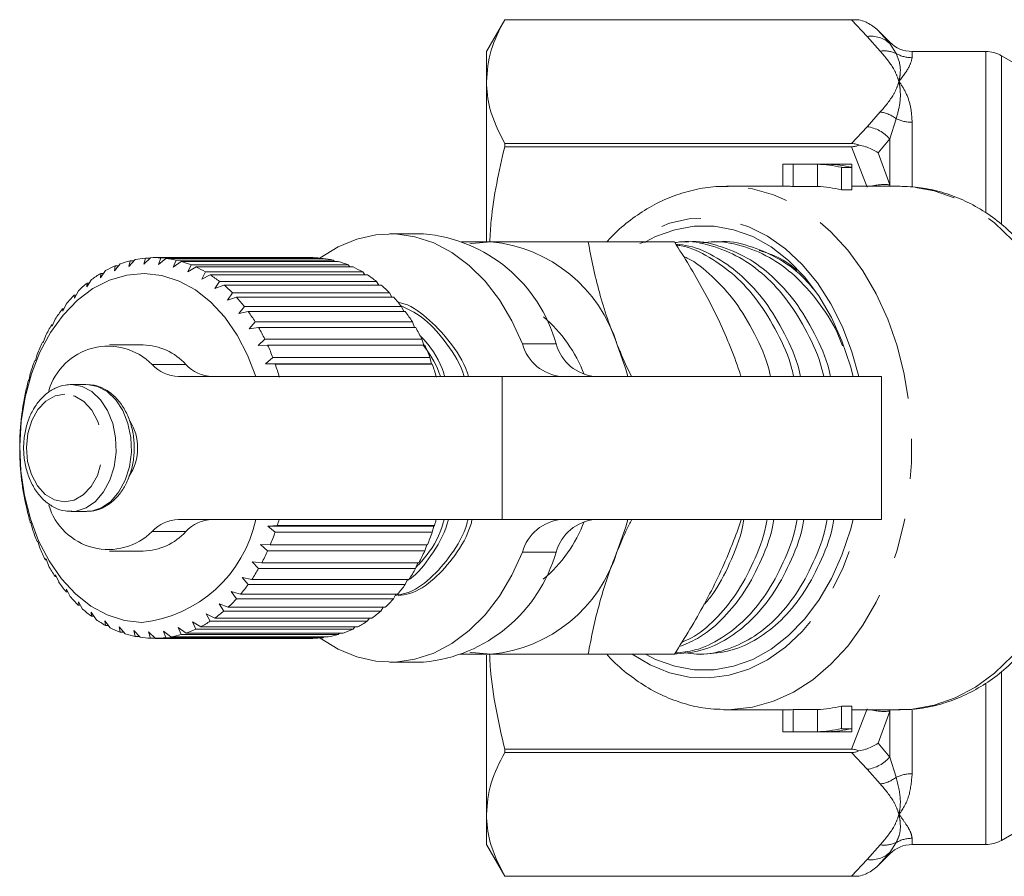
# Model space of a CAD drawing. Units: millimetres. Extents: x -23 to 593, y 24 to 308.
# Drawn here: x 114 to 145, y 28 to 55 of the extents above; entities that cross this region are included whole.
import ezdxf

# ---------------------------------------------------------------- set-up
doc = ezdxf.new("R2010")
doc.units = ezdxf.units.MM
doc.linetypes.add('PHANTOM', pattern=[12.7, 6.35, -1.27, 1.27, -1.27, 1.27, -1.27])

msp = doc.modelspace()

# ---------------------------------------------------------------- linework, layer by layer
at = {"color": 7, "linetype": 'Continuous', "lineweight": 15}
for p, q in [((129.598, 55.471), (129.02, 54.471)), ((140.751, 55.471), (129.598, 55.471)), ((129.598, 55.471), (140.526, 55.471)), ((129.598, 55.471), (129.598, 55.471)), ((141.728, 54.764), (141.366, 55.126)), ((129.02, 53.52), (129.02, 54.471)), ((144.752, 54.471), (142.435, 54.471)), ((146.78, 53.455), (145.252, 54.337)), ((129.02, 48.485), (129.02, 53.52)), ((129.598, 51.568), (129.598, 51.466)), ((140.526, 51.568), (129.598, 51.568)), ((129.598, 51.466), (140.526, 51.466)), ((138.362, 50.221), (138.362, 50.92)), ((140.337, 50.921), (138.487, 50.921)), ((138.689, 50.917), (139.45, 50.917)), ((138.689, 50.216), (138.689, 50.917)), ((139.45, 50.216), (139.45, 50.917)), ((139.777, 50.917), (140.538, 50.917)), ((140.538, 50.817), (140.538, 50.917)), ((140.212, 50.817), (140.538, 50.817)), ((140.212, 50.108), (140.212, 50.817)), ((140.538, 50.108), (140.538, 50.817)), ((138.487, 50.221), (136.59, 50.221)), ((136.634, 50.221), (136.59, 50.221)), ((138.689, 50.216), (139.45, 50.216)), ((140.212, 50.108), (140.538, 50.108)), ((142.057, 50.221), (140.538, 50.221)), ((127.044, 48.721), (125.983, 48.721)), ((134.944, 48.471), (132.229, 48.471)), ((135.385, 48.471), (135.17, 48.471)), ((136.33, 48.471), (136.115, 48.471)), ((117.956, 47.911), (117.757, 47.696)), ((117.757, 47.696), (117.796, 47.874)), ((117.796, 47.874), (117.922, 47.874)), ((118.439, 47.969), (118.223, 47.765)), ((118.223, 47.765), (118.276, 47.958)), ((118.276, 47.958), (118.427, 47.958)), ((123.508, 47.971), (118.558, 47.971)), ((118.691, 47.758), (118.761, 47.964)), ((118.923, 47.949), (118.691, 47.758)), ((118.761, 47.964), (123.711, 47.964)), ((123.873, 47.949), (118.923, 47.949)), ((119.156, 47.676), (119.243, 47.893)), ((119.402, 47.851), (119.156, 47.676)), ((119.243, 47.893), (124.192, 47.893)), ((124.352, 47.851), (119.402, 47.851)), ((123.711, 47.964), (123.726, 47.949)), ((124.192, 47.893), (124.23, 47.851)), ((117.02, 47.563), (116.857, 47.336)), ((116.857, 47.336), (116.87, 47.476)), ((116.87, 47.476), (116.958, 47.476)), ((117.481, 47.775), (117.3, 47.552)), ((117.3, 47.552), (117.325, 47.712)), ((117.325, 47.712), (117.43, 47.712)), ((119.611, 47.52), (119.715, 47.744)), ((119.871, 47.677), (119.611, 47.52)), ((119.715, 47.744), (124.665, 47.744)), ((124.821, 47.677), (119.871, 47.677)), ((120.05, 47.292), (120.173, 47.52)), ((120.173, 47.52), (125.123, 47.52)), ((124.665, 47.744), (124.718, 47.677)), ((125.123, 47.52), (125.187, 47.428)), ((116.58, 47.279), (116.435, 47.049)), ((116.435, 47.049), (116.438, 47.168)), ((116.438, 47.168), (116.51, 47.168)), ((120.322, 47.428), (120.05, 47.292)), ((125.272, 47.428), (120.322, 47.428)), ((120.468, 46.994), (120.61, 47.223)), ((120.61, 47.223), (125.56, 47.223)), ((125.56, 47.223), (125.63, 47.108)), ((116.165, 46.925), (116.039, 46.697)), ((120.751, 47.108), (120.468, 46.994)), ((125.7, 47.108), (120.751, 47.108)), ((120.86, 46.63), (121.02, 46.858)), ((121.02, 46.858), (125.97, 46.858)), ((125.97, 46.858), (126.043, 46.721)), ((116.039, 46.697), (116.033, 46.792)), ((116.033, 46.792), (116.091, 46.792)), ((121.15, 46.722), (120.86, 46.63)), ((126.1, 46.722), (121.15, 46.722)), ((115.673, 46.282), (115.66, 46.353)), ((115.66, 46.353), (115.708, 46.353)), ((115.781, 46.507), (115.673, 46.282)), ((121.22, 46.206), (121.398, 46.43)), ((121.516, 46.273), (121.22, 46.206)), ((121.398, 46.43), (126.347, 46.43)), ((126.466, 46.273), (121.516, 46.273)), ((126.347, 46.43), (126.421, 46.273)), ((115.434, 46.03), (115.344, 45.812)), ((121.543, 45.727), (121.739, 45.943)), ((121.739, 45.943), (126.688, 45.943)), ((126.688, 45.943), (126.759, 45.768)), ((115.344, 45.812), (115.326, 45.858)), ((115.326, 45.858), (115.363, 45.858)), ((121.844, 45.768), (121.543, 45.727)), ((126.794, 45.768), (121.844, 45.768)), ((115.054, 45.292), (115.034, 45.311)), ((115.034, 45.311), (115.061, 45.311)), ((115.127, 45.5), (115.054, 45.292)), ((121.825, 45.198), (122.038, 45.404)), ((122.038, 45.404), (126.988, 45.404)), ((126.988, 45.404), (127.052, 45.214)), ((118.205, 45.221), (117.144, 45.221)), ((122.128, 45.214), (121.825, 45.198)), ((127.078, 45.214), (122.128, 45.214)), ((114.809, 44.728), (114.788, 44.721)), ((114.865, 44.923), (114.809, 44.728)), ((122.063, 44.628), (122.292, 44.821)), ((122.292, 44.821), (127.242, 44.821)), ((127.242, 44.821), (127.295, 44.628)), ((122.366, 44.617), (122.063, 44.628)), ((127.295, 44.628), (122.063, 44.628)), ((127.316, 44.617), (122.366, 44.617)), ((127.295, 44.628), (127.316, 44.617)), ((114.61, 44.128), (114.591, 44.095)), ((114.651, 44.309), (114.61, 44.128)), ((119.324, 44.221), (129.519, 44.221)), ((129.519, 44.221), (141.468, 44.221)), ((141.468, 39.721), (141.468, 44.221)), ((116.423, 43.971), (115.942, 43.971)), ((114.461, 43.5), (114.445, 43.442)), ((114.488, 43.664), (114.461, 43.5)), ((114.363, 42.853), (114.354, 42.769)), ((114.378, 42.996), (114.363, 42.853)), ((114.319, 42.193), (114.317, 42.086)), ((114.323, 42.316), (114.319, 42.193)), ((114.323, 41.631), (114.328, 41.531)), ((114.328, 41.531), (114.335, 41.402)), ((114.378, 40.95), (114.39, 40.875)), ((114.39, 40.875), (114.408, 40.725)), ((114.487, 40.283), (114.504, 40.233)), ((114.504, 40.233), (114.536, 40.064)), ((115.942, 39.971), (116.423, 39.971)), ((129.519, 39.721), (119.324, 39.721)), ((141.468, 39.721), (129.519, 39.721)), ((114.65, 39.637), (114.67, 39.613)), ((114.67, 39.613), (114.716, 39.428)), ((122.131, 39.511), (122.434, 39.53)), ((122.365, 39.322), (122.131, 39.511)), ((127.363, 39.511), (122.131, 39.511)), ((122.434, 39.53), (127.384, 39.53)), ((127.363, 39.511), (127.315, 39.322)), ((127.384, 39.53), (127.363, 39.511)), ((127.315, 39.322), (122.365, 39.322)), ((114.864, 39.023), (114.885, 39.025)), ((114.885, 39.023), (114.864, 39.023)), ((114.885, 39.025), (114.946, 38.825)), ((121.908, 38.928), (122.212, 38.921)), ((122.127, 38.726), (121.908, 38.928)), ((122.212, 38.921), (127.162, 38.921)), ((127.139, 38.921), (127.077, 38.726)), ((115.125, 38.446), (115.145, 38.474)), ((115.145, 38.474), (115.223, 38.263)), ((117.144, 38.721), (118.205, 38.721)), ((127.077, 38.726), (122.127, 38.726)), ((115.156, 38.446), (115.125, 38.446)), ((121.64, 38.385), (121.942, 38.352)), ((121.842, 38.172), (121.64, 38.385)), ((126.792, 38.172), (121.842, 38.172)), ((121.942, 38.352), (126.892, 38.352)), ((126.86, 38.352), (126.792, 38.172)), ((115.432, 37.916), (115.448, 37.97)), ((115.472, 37.916), (115.432, 37.916)), ((115.448, 37.97), (115.544, 37.749)), ((121.33, 37.889), (121.629, 37.83)), ((121.514, 37.667), (121.33, 37.889)), ((126.464, 37.667), (121.514, 37.667)), ((121.629, 37.83), (126.578, 37.83)), ((126.537, 37.83), (126.464, 37.667)), ((115.779, 37.438), (115.79, 37.517)), ((115.83, 37.438), (115.779, 37.438)), ((115.79, 37.517), (115.904, 37.291)), ((120.982, 37.446), (121.275, 37.362)), ((121.148, 37.219), (120.982, 37.446)), ((121.275, 37.362), (126.225, 37.362)), ((126.172, 37.362), (126.098, 37.219)), ((116.163, 37.02), (116.166, 37.123)), ((116.226, 37.02), (116.163, 37.02)), ((116.166, 37.123), (116.298, 36.894)), ((120.601, 37.062), (120.886, 36.955)), ((120.748, 36.832), (120.601, 37.062)), ((120.886, 36.955), (125.835, 36.955)), ((126.098, 37.219), (121.148, 37.219)), ((125.77, 36.955), (125.698, 36.832)), ((116.572, 36.792), (116.722, 36.562)), ((116.577, 36.666), (116.572, 36.792)), ((116.655, 36.666), (116.577, 36.666)), ((120.191, 36.742), (120.466, 36.612)), ((120.32, 36.513), (120.191, 36.742)), ((120.466, 36.612), (125.416, 36.612)), ((125.698, 36.832), (120.748, 36.832)), ((125.336, 36.612), (125.269, 36.513)), ((117.001, 36.528), (117.17, 36.302)), ((117.018, 36.381), (117.001, 36.528)), ((117.111, 36.381), (117.018, 36.381)), ((117.449, 36.335), (117.636, 36.115)), ((117.479, 36.169), (117.449, 36.335)), ((119.307, 36.31), (119.558, 36.14)), ((119.4, 36.09), (119.307, 36.31)), ((119.758, 36.49), (120.022, 36.339)), ((119.868, 36.264), (119.758, 36.49)), ((120.022, 36.339), (124.971, 36.339)), ((125.269, 36.513), (120.32, 36.513)), ((124.875, 36.339), (124.818, 36.264)), ((117.59, 36.169), (117.479, 36.169)), ((117.91, 36.216), (118.115, 36.004)), ((117.953, 36.033), (117.91, 36.216)), ((118.087, 36.033), (117.953, 36.033)), ((118.377, 36.172), (118.598, 35.972)), ((118.436, 35.974), (118.377, 36.172)), ((118.845, 36.203), (119.082, 36.017)), ((118.92, 35.993), (118.845, 36.203)), ((123.87, 35.993), (118.92, 35.993)), ((119.082, 36.017), (124.031, 36.017)), ((124.349, 36.09), (119.4, 36.09)), ((119.558, 36.14), (124.508, 36.14)), ((124.818, 36.264), (119.868, 36.264)), ((123.894, 36.017), (123.87, 35.993)), ((124.393, 36.14), (124.349, 36.09)), ((118.596, 35.974), (118.436, 35.974)), ((118.598, 35.972), (123.548, 35.972)), ((129.02, 30.423), (129.02, 35.445)), ((134.944, 35.471), (132.229, 35.471)), ((135.642, 35.471), (135.857, 35.471)), ((125.983, 35.221), (127.044, 35.221)), ((140.538, 33.834), (140.212, 33.834)), ((140.212, 33.125), (140.212, 33.834)), ((140.538, 33.125), (140.538, 33.834)), ((136.501, 33.722), (136.59, 33.721)), ((136.59, 33.721), (138.487, 33.721)), ((138.362, 33.023), (138.362, 33.721)), ((139.45, 33.726), (138.689, 33.726)), ((138.689, 33.026), (138.689, 33.726)), ((139.45, 33.026), (139.45, 33.726)), ((140.538, 33.721), (142.057, 33.721)), ((138.487, 33.021), (140.337, 33.021)), ((138.689, 33.026), (139.45, 33.026)), ((139.777, 33.026), (140.538, 33.026)), ((140.212, 33.125), (140.538, 33.125)), ((140.538, 33.026), (140.538, 33.125)), ((140.526, 32.477), (129.598, 32.477)), ((129.598, 32.477), (129.598, 32.374)), ((129.598, 32.374), (140.526, 32.374)), ((129.02, 29.471), (129.02, 30.423)), ((145.252, 29.605), (146.78, 30.487)), ((129.02, 29.471), (129.598, 28.471)), ((141.366, 28.817), (141.728, 29.178)), ((142.435, 29.471), (144.752, 29.471)), ((140.526, 28.471), (129.598, 28.471)), ((129.598, 28.471), (129.598, 28.471)), ((129.598, 28.471), (140.751, 28.471))]:
    msp.add_line(p, q, dxfattribs=at)
at = {"color": 8, "linetype": 'PHANTOM', "lineweight": 0}
for p, q in [((141.02, 54.942), (140.526, 55.471)), ((141.432, 54.478), (141.02, 54.942)), ((141.366, 55.126), (141.728, 54.723)), ((141.728, 54.723), (141.728, 54.764)), ((141.728, 54.723), (141.933, 54.406)), ((142.435, 54.471), (142.435, 54.273)), ((144.752, 49.392), (144.752, 54.471)), ((145.252, 54.337), (145.252, 49.041)), ((141.02, 52.097), (141.432, 52.562)), ((141.933, 52.348), (141.728, 51.712)), ((142.435, 52.238), (142.435, 50.22)), ((140.526, 51.568), (141.02, 52.097)), ((141.728, 51.712), (141.366, 51.273)), ((141.728, 50.265), (141.728, 51.712)), ((141.02, 50.189), (140.526, 51.466)), ((141.366, 51.273), (141.728, 50.265)), ((141.728, 50.265), (141.736, 50.221)), ((130.155, 45.25), (131.216, 45.25)), ((118.493, 44.602), (119.554, 44.602)), ((129.519, 44.221), (129.519, 39.721)), ((119.554, 39.34), (118.493, 39.34)), ((131.216, 38.693), (130.155, 38.693)), ((145.252, 34.927), (145.252, 29.605)), ((144.752, 29.471), (144.752, 34.546)), ((140.526, 32.477), (141.02, 33.754)), ((141.728, 33.678), (141.366, 32.67)), ((141.736, 33.721), (141.728, 33.678)), ((141.728, 32.231), (141.728, 33.678)), ((142.435, 33.713), (142.435, 31.705)), ((141.366, 32.67), (141.728, 32.231)), ((141.02, 31.845), (140.526, 32.374)), ((141.728, 32.231), (141.933, 31.594)), ((141.432, 31.381), (141.02, 31.845)), ((141.933, 29.537), (141.728, 29.219)), ((142.435, 29.669), (142.435, 29.471)), ((141.02, 29), (141.432, 29.465)), ((141.728, 29.219), (141.366, 28.817)), ((141.728, 29.178), (141.728, 29.219)), ((140.526, 28.471), (141.02, 29))]:
    msp.add_line(p, q, dxfattribs=at)
at = {"color": 8, "linetype": 'PHANTOM', "lineweight": 0, "flags": 128}
for points in [[(136.59, 33.721), (136.745, 33.724), (137.409, 33.803), (138.063, 33.989), (138.698, 34.279), (139.305, 34.669), (139.876, 35.155), (140.405, 35.73), (140.884, 36.387), (141.306, 37.117), (141.667, 37.91), (141.962, 38.756), (142.186, 39.644), (142.338, 40.563), (142.414, 41.5), (142.414, 42.443), (142.338, 43.38), (142.186, 44.299), (141.962, 45.187), (141.667, 46.033), (141.306, 46.826), (140.884, 47.556), (140.405, 48.212), (139.876, 48.787), (139.305, 49.273), (138.698, 49.664), (138.063, 49.954), (137.409, 50.14), (136.745, 50.218), (136.634, 50.221)], [(147.757, 43.73), (147.572, 44.661), (147.312, 45.554), (146.98, 46.398), (146.58, 47.182), (146.118, 47.894), (145.601, 48.525), (145.034, 49.066), (144.427, 49.51), (143.788, 49.85), (143.125, 50.082), (142.447, 50.203), (142.057, 50.221)], [(140.756, 44.221), (140.54, 45.002), (140.241, 45.788), (139.877, 46.517), (139.451, 47.176), (138.972, 47.757), (138.446, 48.25), (137.881, 48.648), (137.286, 48.945), (136.669, 49.136), (136.04, 49.218), (135.41, 49.19), (134.786, 49.053), (134.179, 48.809), (133.631, 48.484)], [(115.957, 39.971), (116.093, 39.983), (116.413, 40.085), (116.708, 40.29), (116.961, 40.585), (117.16, 40.954), (117.293, 41.379), (117.353, 41.836), (117.337, 42.299), (117.246, 42.746), (117.085, 43.15), (116.862, 43.491), (116.589, 43.75), (116.282, 43.913), (115.956, 43.971)], [(116.423, 39.971), (116.574, 39.983), (116.894, 40.085), (117.189, 40.29), (117.443, 40.585), (117.641, 40.954), (117.774, 41.379), (117.834, 41.836), (117.818, 42.299), (117.727, 42.746), (117.566, 43.15), (117.343, 43.491), (117.07, 43.75), (116.763, 43.913), (116.437, 43.971)], [(115.742, 43.671), (115.43, 43.618), (115.139, 43.452), (114.888, 43.185), (114.695, 42.836), (114.572, 42.427), (114.528, 41.988), (114.566, 41.547), (114.683, 41.136), (114.872, 40.781), (115.119, 40.507), (115.408, 40.334), (115.718, 40.271), (116.03, 40.325), (116.321, 40.491), (116.572, 40.758), (116.765, 41.107), (116.888, 41.515), (116.932, 41.955), (116.894, 42.395), (116.777, 42.807), (116.588, 43.162), (116.341, 43.435), (116.052, 43.609), (115.742, 43.671)], [(142.057, 33.721), (142.447, 33.74), (143.125, 33.861), (143.788, 34.093), (144.427, 34.433), (145.034, 34.877), (145.601, 35.418), (146.118, 36.049), (146.58, 36.761), (146.98, 37.544), (147.312, 38.388), (147.572, 39.282), (147.757, 40.212)], [(133.612, 35.471), (134.179, 35.133), (134.786, 34.889), (135.41, 34.752), (136.04, 34.725), (136.669, 34.807), (137.286, 34.998), (137.881, 35.295), (138.446, 35.693), (138.972, 36.186), (139.451, 36.766), (139.877, 37.426), (140.241, 38.155), (140.54, 38.941), (140.756, 39.721)]]:
    msp.add_lwpolyline(points, dxfattribs=at)
at = {"color": 7, "linetype": 'Continuous', "lineweight": 15, "flags": 128}
for points in [[(130.155, 45.25), (129.824, 45.979), (129.429, 46.642), (128.977, 47.228), (128.476, 47.727), (127.934, 48.132), (127.36, 48.434), (126.763, 48.631), (126.153, 48.717), (125.54, 48.692), (124.935, 48.556), (124.347, 48.312), (123.785, 47.963), (123.751, 47.938)], [(140.573, 44.221), (140.488, 44.55), (140.223, 45.346), (139.89, 46.089), (139.493, 46.766), (139.04, 47.369), (138.537, 47.886), (137.992, 48.309), (137.413, 48.633), (136.811, 48.852), (136.194, 48.962), (135.572, 48.962), (134.954, 48.852), (134.352, 48.633), (134.037, 48.471)], [(128.495, 48.402), (128.565, 48.416), (129.165, 48.471)], [(118.167, 36.472), (117.614, 36.535), (117.073, 36.709), (116.555, 36.991), (116.071, 37.374), (115.63, 37.85), (115.241, 38.41), (114.913, 39.043), (114.652, 39.735), (114.463, 40.473), (114.35, 41.242), (114.316, 42.025), (114.361, 42.807), (114.484, 43.572), (114.683, 44.305), (114.954, 44.99), (115.291, 45.613), (115.687, 46.163), (116.134, 46.627), (116.624, 46.996), (117.146, 47.263), (117.689, 47.423), (118.243, 47.471), (118.796, 47.407), (119.337, 47.233), (119.855, 46.952), (120.339, 46.569), (120.78, 46.093), (121.169, 45.532), (121.497, 44.9), (121.754, 44.221)], [(133.146, 45.221), (133.411, 44.459), (133.477, 44.221)], [(133.477, 39.721), (133.411, 39.484), (133.146, 38.721)], [(134.059, 35.459), (134.352, 35.309), (134.954, 35.091), (135.572, 34.98), (136.194, 34.98), (136.811, 35.091), (137.413, 35.309), (137.992, 35.633), (138.537, 36.057), (139.04, 36.574), (139.493, 37.176), (139.89, 37.854), (140.223, 38.597), (140.488, 39.393), (140.573, 39.721)], [(123.78, 35.984), (123.785, 35.979), (124.347, 35.63), (124.935, 35.386), (125.54, 35.25), (126.153, 35.226), (126.763, 35.312), (127.36, 35.508), (127.934, 35.811), (128.476, 36.215), (128.977, 36.715), (129.429, 37.301), (129.824, 37.964), (130.155, 38.693)], [(129.165, 35.471), (128.565, 35.527), (128.495, 35.541)]]:
    msp.add_lwpolyline(points, dxfattribs=at)
at = {"color": 8, "linetype": 'PHANTOM', "lineweight": 0}
for centre, radius, start, end in [((141.14, 54.078), 0.872, 47.681, 97.8964), ((141.563, 53.614), 0.873, 64.9364, 98.6437), ((142.434, 55.285), 1.012, 240.3449, 270.0244), ((141.274, 51.493), 1.08, 52.3519, 81.5641), ((142.43, 53.408), 1.171, 244.887, 270.2179), ((140.881, 51), 1.106, 40.0535, 82.7517), ((141.559, 48.599), 1.675, 84.2361, 104.2891), ((141.559, 35.344), 1.675, 255.7109, 275.7639), ((140.881, 32.943), 1.106, 277.2483, 319.9465), ((142.43, 30.534), 1.171, 89.7821, 115.113), ((141.274, 32.45), 1.08, 278.4359, 307.6481), ((141.563, 30.328), 0.873, 261.3563, 295.0636), ((142.434, 28.657), 1.012, 89.9756, 119.6551), ((141.14, 29.864), 0.872, 262.1036, 312.319)]:
    msp.add_arc(centre, radius, start, end, dxfattribs=at)
at = {"color": 7, "linetype": 'Continuous', "lineweight": 15}
for centre, radius, start, end in [((142.435, 55.471), 1, 225, 270), ((144.752, 53.471), 1, 60, 90), ((138.487, 46.445), 4.476, 87.4236, 91.6022), ((139.244, 46.385), 4.537, 77.6903, 87.4011), ((139.571, 46.385), 4.537, 77.6903, 87.4011), ((140.337, 46.444), 4.477, 87.4238, 89.9998), ((138.487, 46.094), 4.127, 87.2053, 89.9996), ((139.244, 46.029), 4.192, 76.6488, 87.1763), ((126.637, 43.989), 4.749, 15.3898, 85.0859), ((128.731, 43.878), 4.614, 16.9297, 84.6073), ((118.602, 44.761), 3.215, 104.5133, 110.3905), ((118.563, 44.921), 3.05, 95.3932, 101.4808), ((118.558, 44.97), 3.002, 86.1344, 92.2875), ((118.551, 44.902), 3.07, 76.9745, 83.0356), ((118.503, 44.723), 3.255, 68.1322, 73.9616), ((123.508, 44.968), 3.003, 86.135, 89.9993), ((123.5, 44.902), 3.07, 76.9745, 83.0356), ((123.453, 44.723), 3.255, 68.1322, 73.9616), ((118.901, 44.169), 3.88, 121.5567, 126.7415), ((118.706, 44.502), 3.494, 113.284, 118.8442), ((118.384, 44.45), 3.553, 59.7684, 65.2674), ((123.334, 44.45), 3.553, 59.7684, 65.2674), ((119.198, 43.79), 4.362, 129.256, 134.0514), ((118.173, 44.107), 3.956, 51.9707, 57.0891), ((123.122, 44.107), 3.956, 51.9707, 57.0891), ((117.858, 43.723), 4.453, 44.7599, 49.4901), ((122.808, 43.723), 4.453, 44.7599, 49.4901), ((119.596, 43.396), 4.923, 136.3708, 140.7951), ((117.445, 43.329), 5.024, 38.1081, 42.4726), ((122.394, 43.329), 5.024, 38.1081, 42.4726), ((120.078, 43.017), 5.536, 142.935, 147.0261), ((116.95, 42.956), 5.644, 31.9578, 35.9966), ((121.9, 42.956), 5.644, 31.9578, 35.9966), ((128.008, 42.77), 4.362, 20.3219, 49.9487), ((120.617, 42.68), 6.172, 149.0092, 152.8142), ((116.405, 42.628), 6.28, 26.2377, 29.9989), ((121.355, 42.628), 6.28, 26.2377, 29.9989), ((121.174, 42.404), 6.794, 154.6657, 158.2346), ((117.107, 43.226), 1.954, 44.7923, 163.8542), ((118.162, 43.348), 1.874, 42.0205, 88.6852), ((115.849, 42.364), 6.896, 20.8725, 24.4062), ((120.799, 42.364), 6.896, 20.8725, 24.4062), ((131.53, 45.645), 1.431, 196.0488, 264.4269), ((132.591, 45.645), 1.431, 196.0488, 264.4269), ((121.707, 42.2), 7.365, 159.9797, 163.3618), ((119.356, 45.387), 1.166, 222.2957, 268.41), ((120.417, 45.387), 1.166, 222.2957, 268.41), ((115.324, 42.172), 7.454, 15.7882, 19.1431), ((120.274, 42.172), 7.454, 15.7882, 19.1431), ((122.171, 42.068), 7.847, 165.0248, 168.2667), ((122.527, 41.998), 8.209, 169.8705, 173.0163), ((116.489, 42.001), 1.54, 358.8787, 32.6233), ((122.742, 41.974), 8.426, 174.5825, 177.6742), ((122.797, 41.971), 8.481, 179.2235, 182.3017), ((116.505, 41.939), 1.524, 325.3293, 1.232), ((122.688, 41.964), 8.372, 183.8543, 186.9593), ((122.424, 41.928), 8.105, 188.5356, 191.7083), ((122.029, 41.839), 7.7, 193.3292, 196.6122), ((117.111, 40.735), 1.963, 196.6671, 314.7506), ((117.712, 40.578), 4.132, 276.3259, 348.0315), ((119.356, 38.556), 1.166, 91.59, 137.7043), ((120.417, 38.556), 1.166, 91.59, 137.7043), ((115.248, 41.793), 7.533, 342.5224, 344.0397), ((120.198, 41.793), 7.533, 342.5224, 344.0397), ((131.53, 38.297), 1.431, 95.5731, 163.9512), ((132.591, 38.297), 1.431, 95.5731, 163.9512), ((121.537, 41.683), 7.185, 198.2997, 201.738), ((128.039, 41.151), 4.325, 309.9247, 339.8048), ((118.162, 40.595), 1.874, 271.3148, 317.9795), ((115.67, 41.65), 7.088, 337.3608, 340.8303), ((120.62, 41.65), 7.088, 337.3608, 340.8303), ((120.991, 41.455), 6.593, 203.5154, 207.1567), ((116.221, 41.409), 6.487, 331.8849, 335.5657), ((121.171, 41.409), 6.487, 331.8849, 335.5657), ((126.593, 40.006), 4.806, 275.3834, 344.1409), ((128.731, 40.065), 4.614, 275.3927, 343.0703), ((120.435, 41.158), 5.962, 209.0487, 212.9425), ((116.775, 41.101), 5.853, 326.029, 329.9709), ((121.724, 41.101), 5.853, 326.029, 329.9709), ((119.911, 40.804), 5.33, 214.9745, 219.1705), ((117.289, 40.74), 5.224, 319.7184, 323.9705), ((122.239, 40.74), 5.224, 319.7184, 323.9705), ((119.454, 40.417), 4.731, 221.3673, 225.9104), ((117.732, 40.35), 4.634, 312.8852, 317.4912), ((122.682, 40.35), 4.634, 312.8852, 317.4912), ((119.089, 40.025), 4.194, 228.2928, 233.2158), ((118.08, 39.959), 4.11, 305.48, 310.4696), ((123.03, 39.959), 4.11, 305.48, 310.4696), ((118.826, 39.657), 3.742, 235.7961, 241.1081), ((118.663, 39.346), 3.39, 243.8833, 249.5568), ((118.326, 39.599), 3.674, 297.489, 302.8658), ((123.275, 39.599), 3.674, 297.489, 302.8658), ((118.583, 39.117), 3.148, 252.5019, 258.4625), ((118.56, 38.993), 3.021, 261.5274, 267.6538), ((118.558, 38.983), 3.011, 270.7664, 276.9063), ((118.541, 39.088), 3.118, 279.9849, 285.9835), ((118.473, 39.3), 3.341, 288.9533, 294.6824), ((123.508, 38.983), 3.011, 270.7664, 276.9063), ((123.491, 39.088), 3.118, 279.9849, 285.9835), ((123.423, 39.3), 3.341, 288.9533, 294.6824), ((139.244, 37.913), 4.192, 272.8237, 283.3512), ((138.487, 37.848), 4.127, 270.0003, 272.7948), ((138.487, 37.497), 4.476, 268.3978, 272.5764), ((139.244, 37.558), 4.537, 272.5989, 282.3097), ((139.571, 37.558), 4.537, 272.5989, 282.3097), ((140.337, 37.498), 4.477, 270.0002, 272.5762), ((144.752, 30.471), 1, 270, 300), ((142.435, 28.471), 1, 90, 135)]:
    msp.add_arc(centre, radius, start, end, dxfattribs=at)
for points, knots in [([(129.598, 55.471), (129.433, 55.151), (129.102, 54.506), (129.048, 53.85), (129.02, 53.52)], [0, 0, 0, 0, 0.497234, 1, 1, 1, 1]), ([(140.526, 55.471), (140.571, 55.471), (140.652, 55.471), (140.72, 55.471), (140.751, 55.471)], [0, 0, 0, 0, 0.546746, 1, 1, 1, 1]), ([(141.366, 55.126), (141.364, 55.128), (141.263, 55.228), (141.127, 55.325), (140.914, 55.425), (140.822, 55.451), (140.751, 55.471)], [0, 0, 0, 0, 0.009709, 0.602085, 0.688356, 1, 1, 1, 1]), ([(129.02, 53.52), (129.04, 53.238), (129.087, 52.582), (129.412, 51.937), (129.598, 51.568)], [0, 0, 0, 0, 0.429381, 1, 1, 1, 1]), ([(140.751, 51.517), (140.744, 51.521), (140.7, 51.543), (140.624, 51.565), (140.553, 51.567), (140.526, 51.568)], [0, 0, 0, 0, 0.113181, 0.667107, 1, 1, 1, 1]), ([(140.526, 51.466), (140.571, 51.468), (140.652, 51.473), (140.72, 51.503), (140.751, 51.517)], [0, 0, 0, 0, 0.546746, 1, 1, 1, 1]), ([(141.366, 51.273), (141.364, 51.274), (141.263, 51.346), (141.127, 51.414), (140.914, 51.484), (140.822, 51.503), (140.751, 51.517)], [0, 0, 0, 0, 0.0097089, 0.6020846, 0.6883562, 1, 1, 1, 1]), ([(129.598, 51.466), (129.42, 50.694), (129.193, 49.703), (129.141, 48.694), (129.13, 48.471)], [0, 0, 0, 0, 0.779539, 1, 1, 1, 1]), ([(136.64, 50.209), (136.509, 50.212), (136.156, 50.22), (135.582, 50.124), (134.931, 49.935), (134.301, 49.65), (133.7, 49.274), (133.2, 48.881), (132.921, 48.585), (132.813, 48.471)], [0, 0, 0, 0, 0.093365, 0.252932, 0.412525, 0.572922, 0.7347, 0.898145, 1, 1, 1, 1]), ([(145.704, 48.607), (145.559, 48.748), (145.232, 49.065), (144.669, 49.462), (144.035, 49.805), (143.378, 50.046), (142.708, 50.196), (142.258, 50.213), (142.034, 50.221)], [0, 0, 0, 0, 0.139604, 0.315503, 0.489728, 0.661955, 0.832181, 1, 1, 1, 1]), ([(128.233, 48.471), (128.326, 48.471), (128.616, 48.471), (128.943, 48.471), (129.165, 48.471)], [0, 0, 0, 0, 0.321765, 1, 1, 1, 1]), ([(129.165, 48.471), (129.338, 48.471), (129.685, 48.471), (130.247, 48.471), (130.836, 48.471), (131.495, 48.471), (131.969, 48.471), (132.229, 48.471)], [0, 0, 0, 0, 0.189257, 0.379261, 0.571293, 0.763884, 1, 1, 1, 1]), ([(132.229, 48.471), (132.278, 48.209), (132.375, 47.683), (132.575, 46.877), (132.822, 46.055), (133.037, 45.5), (133.146, 45.221)], [0, 0, 0, 0, 0.247269, 0.495363, 0.746874, 1, 1, 1, 1]), ([(133.859, 48.422), (133.976, 48.454), (134.098, 48.487), (134.219, 48.47), (134.224, 48.469)], [0, 0, 0, 0, 0.961964, 1, 1, 1, 1]), ([(136.681, 45.221), (136.649, 45.298), (136.513, 45.628), (136.244, 46.211), (135.849, 46.969), (135.416, 47.724), (135.101, 48.222), (134.944, 48.471)], [0, 0, 0, 0, 0.070043, 0.299803, 0.530825, 0.765022, 1, 1, 1, 1]), ([(134.961, 48.444), (135.026, 48.454), (135.406, 48.516), (136.102, 48.375), (136.995, 48.02), (137.81, 47.422), (138.54, 46.625), (139.143, 45.624), (139.519, 44.798), (139.633, 44.301), (139.651, 44.221)], [0, 0, 0, 0, 0.032718, 0.19161, 0.347381, 0.498091, 0.652181, 0.810369, 0.969616, 1, 1, 1, 1]), ([(139.868, 44.221), (139.852, 44.289), (139.743, 44.775), (139.374, 45.592), (138.775, 46.598), (138.049, 47.401), (137.236, 48.007), (136.345, 48.362), (135.709, 48.513), (135.389, 48.47), (135.385, 48.469)], [0, 0, 0, 0, 0.026742, 0.191758, 0.355677, 0.515349, 0.671519, 0.832933, 0.997582, 1, 1, 1, 1]), ([(135.75, 48.422), (135.867, 48.442), (136.299, 48.517), (137.048, 48.378), (137.94, 48.019), (138.758, 47.424), (139.476, 46.619), (139.984, 45.856), (140.188, 45.33), (140.242, 45.188)], [0, 0, 0, 0, 0.065949, 0.243534, 0.41763, 0.58607, 0.758287, 0.935085, 1, 1, 1, 1]), ([(139.326, 46.982), (139.211, 47.117), (138.866, 47.522), (138.178, 48.001), (137.292, 48.364), (136.655, 48.513), (136.335, 48.47), (136.33, 48.469)], [0, 0, 0, 0, 0.139095, 0.416506, 0.703233, 0.995705, 1, 1, 1, 1]), ([(138.922, 44.221), (138.907, 44.289), (138.798, 44.775), (138.429, 45.592), (137.83, 46.597), (137.103, 47.404), (136.291, 47.993), (135.574, 48.334), (135.128, 48.381), (134.991, 48.395)], [0, 0, 0, 0, 0.029584, 0.212137, 0.393476, 0.570117, 0.742884, 0.921452, 1, 1, 1, 1]), ([(135.01, 48.365), (135.059, 48.359), (135.417, 48.317), (136.049, 48.003), (136.865, 47.427), (137.594, 46.624), (138.198, 45.624), (138.574, 44.798), (138.687, 44.301), (138.705, 44.221)], [0, 0, 0, 0, 0.0294595, 0.2164759, 0.3974162, 0.5824135, 0.7723318, 0.9635215, 1, 1, 1, 1]), ([(138.801, 47.567), (138.773, 47.593), (138.529, 47.814), (138.127, 48.04), (137.746, 48.158), (137.616, 48.199)], [0, 0, 0, 0, 0.080448, 0.685571, 1, 1, 1, 1]), ([(137.977, 44.221), (137.962, 44.289), (137.853, 44.775), (137.483, 45.591), (136.885, 46.602), (136.154, 47.387), (135.595, 47.858), (135.27, 47.991), (135.233, 48.006)], [0, 0, 0, 0, 0.038674, 0.277317, 0.514374, 0.745288, 0.971139, 1, 1, 1, 1]), ([(128.459, 44.221), (128.448, 44.258), (128.316, 44.686), (127.871, 45.359), (127.157, 46.103), (126.583, 46.503), (126.26, 46.559), (126.234, 46.564)], [0, 0, 0, 0, 0.030105, 0.351359, 0.661638, 0.971918, 1, 1, 1, 1]), ([(126.317, 46.465), (126.543, 46.356), (127.052, 46.11), (127.713, 45.372), (128.168, 44.706), (128.305, 44.268), (128.319, 44.221)], [0, 0, 0, 0, 0.270032, 0.607942, 0.957804, 1, 1, 1, 1]), ([(127.711, 44.221), (127.699, 44.258), (127.567, 44.685), (127.294, 45.144), (126.989, 45.452), (126.931, 45.51)], [0, 0, 0, 0, 0.070778, 0.826043, 1, 1, 1, 1]), ([(127.03, 45.214), (127.22, 44.951), (127.438, 44.651), (127.556, 44.269), (127.571, 44.221)], [0, 0, 0, 0, 0.876385, 1, 1, 1, 1]), ([(133.146, 45.221), (133.178, 45.144), (133.315, 44.815), (133.461, 44.48), (133.594, 44.225), (133.596, 44.221)], [0, 0, 0, 0, 0.230722, 0.987559, 1, 1, 1, 1]), ([(137.043, 44.221), (137.027, 44.277), (136.927, 44.608), (136.793, 44.942), (136.681, 45.221)], [0, 0, 0, 0, 0.16661, 1, 1, 1, 1]), ([(115.958, 43.971), (115.89, 43.969), (115.712, 43.962), (115.43, 43.87), (115.135, 43.681), (114.879, 43.412), (114.671, 43.074), (114.523, 42.679), (114.442, 42.248), (114.433, 41.803), (114.497, 41.364), (114.632, 40.953), (114.834, 40.59), (115.096, 40.292), (115.405, 40.085), (115.702, 39.976), (115.889, 39.981), (115.96, 39.983)], [0, 0, 0, 0, 0.040729, 0.107517, 0.174572, 0.243013, 0.313024, 0.384028, 0.455405, 0.5269, 0.598575, 0.670528, 0.742855, 0.815382, 0.88733, 0.957598, 1, 1, 1, 1]), ([(116.441, 39.983), (116.484, 39.981), (116.637, 39.972), (116.897, 40.059), (117.197, 40.233), (117.458, 40.494), (117.672, 40.825), (117.828, 41.214), (117.918, 41.641), (117.935, 42.086), (117.88, 42.527), (117.754, 42.942), (117.559, 43.312), (117.305, 43.618), (117, 43.839), (116.703, 43.953), (116.512, 43.966), (116.439, 43.971)], [0, 0, 0, 0, 0.026098, 0.093971, 0.161828, 0.230991, 0.301777, 0.373656, 0.445978, 0.518424, 0.591038, 0.663922, 0.737179, 0.810692, 0.883743, 0.955214, 1, 1, 1, 1]), ([(128.44, 39.721), (128.431, 39.685), (128.323, 39.257), (127.924, 38.587), (127.27, 37.831), (126.651, 37.403), (126.264, 37.344), (126.153, 37.327)], [0, 0, 0, 0, 0.027446, 0.320319, 0.603188, 0.886056, 1, 1, 1, 1]), ([(126.243, 37.316), (126.362, 37.333), (126.757, 37.389), (127.386, 37.813), (128.044, 38.561), (128.45, 39.236), (128.562, 39.674), (128.574, 39.721)], [0, 0, 0, 0, 0.120121, 0.398542, 0.676964, 0.965233, 1, 1, 1, 1]), ([(126.519, 37.79), (126.551, 37.809), (126.842, 37.978), (127.288, 38.584), (127.702, 39.236), (127.813, 39.674), (127.825, 39.721)], [0, 0, 0, 0, 0.055738, 0.492848, 0.945417, 1, 1, 1, 1]), ([(127.691, 39.721), (127.682, 39.685), (127.574, 39.257), (127.274, 38.715), (126.927, 38.343), (126.809, 38.218)], [0, 0, 0, 0, 0.05846, 0.68228, 1, 1, 1, 1]), ([(133.6, 39.721), (133.571, 39.666), (133.4, 39.335), (133.261, 39), (133.146, 38.721)], [0, 0, 0, 0, 0.16661, 1, 1, 1, 1]), ([(134.912, 35.473), (135.204, 35.497), (135.786, 35.544), (136.617, 35.929), (137.378, 36.518), (138.051, 37.318), (138.593, 38.318), (138.922, 39.144), (139.011, 39.642), (139.025, 39.721)], [0, 0, 0, 0, 0.162246, 0.323676, 0.47986, 0.639547, 0.803481, 0.968512, 1, 1, 1, 1]), ([(138.812, 39.721), (138.8, 39.654), (138.715, 39.168), (138.391, 38.351), (137.854, 37.345), (137.185, 36.539), (136.425, 35.946), (135.677, 35.581), (135.177, 35.531), (134.968, 35.51)], [0, 0, 0, 0, 0.028166, 0.201966, 0.374611, 0.542783, 0.707266, 0.877273, 1, 1, 1, 1]), ([(135.093, 35.712), (135.288, 35.788), (135.754, 35.97), (136.432, 36.525), (137.106, 37.316), (137.647, 38.319), (137.977, 39.144), (138.065, 39.642), (138.08, 39.721)], [0, 0, 0, 0, 0.1418, 0.339986, 0.542614, 0.750633, 0.960045, 1, 1, 1, 1]), ([(137.866, 39.721), (137.854, 39.654), (137.769, 39.168), (137.446, 38.352), (136.91, 37.342), (136.238, 36.55), (135.65, 36.044), (135.278, 35.888), (135.176, 35.846)], [0, 0, 0, 0, 0.036625, 0.262627, 0.487126, 0.705808, 0.919695, 1, 1, 1, 1]), ([(139.757, 39.721), (139.745, 39.654), (139.66, 39.168), (139.337, 38.351), (138.8, 37.344), (138.13, 36.541), (137.371, 35.938), (136.539, 35.571), (135.823, 35.426), (135.403, 35.502), (135.277, 35.525)], [0, 0, 0, 0, 0.025037, 0.179535, 0.333005, 0.482498, 0.628713, 0.779838, 0.933992, 1, 1, 1, 1]), ([(135.857, 35.473), (136.149, 35.497), (136.732, 35.544), (137.562, 35.929), (138.324, 36.518), (138.996, 37.318), (139.538, 38.318), (139.867, 39.144), (139.956, 39.642), (139.971, 39.721)], [0, 0, 0, 0, 0.162246, 0.323676, 0.47986, 0.639547, 0.803481, 0.968512, 1, 1, 1, 1]), ([(135.876, 37.036), (135.963, 37.134), (136.282, 37.497), (136.697, 38.327), (137.031, 39.144), (137.12, 39.642), (137.134, 39.721)], [0, 0, 0, 0, 0.145574, 0.534167, 0.925361, 1, 1, 1, 1]), ([(136.681, 38.721), (136.712, 38.798), (136.844, 39.128), (136.97, 39.462), (137.046, 39.715), (137.046, 39.718)], [0, 0, 0, 0, 0.231444, 0.990651, 1, 1, 1, 1]), ([(133.146, 38.721), (133.115, 38.644), (132.982, 38.315), (132.775, 37.731), (132.55, 36.974), (132.367, 36.218), (132.275, 35.721), (132.229, 35.471)], [0, 0, 0, 0, 0.070043, 0.299803, 0.530825, 0.765022, 1, 1, 1, 1]), ([(134.944, 35.471), (135.11, 35.734), (135.442, 36.259), (135.9, 37.066), (136.324, 37.888), (136.562, 38.443), (136.681, 38.721)], [0, 0, 0, 0, 0.247269, 0.495363, 0.746874, 1, 1, 1, 1]), ([(129.165, 35.471), (128.943, 35.471), (128.601, 35.471), (128.299, 35.471), (128.193, 35.471)], [0, 0, 0, 0, 0.648571, 1, 1, 1, 1]), ([(129.121, 35.471), (129.129, 35.315), (129.179, 34.306), (129.406, 33.315), (129.598, 32.477)], [0, 0, 0, 0, 0.15446, 1, 1, 1, 1]), ([(132.229, 35.471), (131.969, 35.471), (131.499, 35.471), (130.844, 35.471), (130.258, 35.471), (129.693, 35.471), (129.341, 35.471), (129.165, 35.471)], [0, 0, 0, 0, 0.236116, 0.425623, 0.615623, 0.807435, 1, 1, 1, 1]), ([(132.811, 35.471), (132.855, 35.422), (133.071, 35.176), (133.508, 34.813), (134.114, 34.395), (134.755, 34.076), (135.416, 33.857), (135.998, 33.74), (136.358, 33.736), (136.491, 33.734)], [0, 0, 0, 0, 0.044423, 0.219052, 0.392405, 0.564012, 0.733615, 0.901293, 1, 1, 1, 1]), ([(142.012, 33.733), (142.095, 33.729), (142.401, 33.715), (142.929, 33.792), (143.584, 33.96), (144.219, 34.227), (144.826, 34.584), (145.395, 35.014), (145.735, 35.362), (145.901, 35.532)], [0, 0, 0, 0, 0.058359, 0.215033, 0.371618, 0.528847, 0.687338, 0.847432, 1, 1, 1, 1]), ([(141.366, 32.67), (141.364, 32.668), (141.263, 32.597), (141.127, 32.529), (140.914, 32.458), (140.822, 32.44), (140.751, 32.425)], [0, 0, 0, 0, 0.009709, 0.602085, 0.688356, 1, 1, 1, 1]), ([(129.598, 32.374), (129.433, 32.054), (129.102, 31.409), (129.048, 30.753), (129.02, 30.423)], [0, 0, 0, 0, 0.497234, 1, 1, 1, 1]), ([(140.751, 32.425), (140.744, 32.429), (140.7, 32.451), (140.624, 32.473), (140.553, 32.476), (140.526, 32.477)], [0, 0, 0, 0, 0.1131809, 0.6671066, 1, 1, 1, 1]), ([(140.526, 32.374), (140.571, 32.377), (140.652, 32.381), (140.72, 32.412), (140.751, 32.425)], [0, 0, 0, 0, 0.546746, 1, 1, 1, 1]), ([(129.02, 30.423), (129.04, 30.141), (129.087, 29.485), (129.412, 28.84), (129.598, 28.471)], [0, 0, 0, 0, 0.429381, 1, 1, 1, 1]), ([(141.366, 28.817), (141.364, 28.815), (141.263, 28.714), (141.127, 28.617), (140.914, 28.518), (140.822, 28.492), (140.751, 28.471)], [0, 0, 0, 0, 0.009709, 0.602085, 0.688356, 1, 1, 1, 1]), ([(140.751, 28.471), (140.744, 28.471), (140.7, 28.471), (140.624, 28.471), (140.553, 28.471), (140.526, 28.471)], [0, 0, 0, 0, 0.113181, 0.667107, 1, 1, 1, 1])]:
    msp.add_open_spline(points, degree=3, knots=knots, dxfattribs=at)
at = {"color": 8, "linetype": 'PHANTOM', "lineweight": 0}
for points, knots in [([(142.02, 53.52), (142.02, 53.523), (142.009, 53.557), (141.963, 53.694), (141.821, 54.016), (141.585, 54.297), (141.432, 54.478)], [0, 0, 0, 0, 0.008675, 0.104482, 0.420777, 1, 1, 1, 1]), ([(141.933, 54.406), (141.993, 54.258), (142.082, 54.035), (142.057, 53.72), (142.033, 53.578), (142.023, 53.531), (142.021, 53.523), (142.02, 53.52)], [0, 0, 0, 0, 0.568915, 0.860941, 0.976324, 0.991367, 1, 1, 1, 1]), ([(142.435, 54.273), (142.415, 54.186), (142.372, 54), (142.158, 53.7), (142.023, 53.523), (142.02, 53.52)], [0, 0, 0, 0, 0.46698, 0.991771, 1, 1, 1, 1]), ([(141.432, 52.562), (141.585, 52.743), (141.821, 53.024), (141.963, 53.346), (142.009, 53.483), (142.02, 53.517), (142.02, 53.52)], [0, 0, 0, 0, 0.579223, 0.895518, 0.991291, 1, 1, 1, 1]), ([(142.02, 53.52), (142.021, 53.517), (142.026, 53.496), (142.043, 53.407), (142.07, 53.184), (142.063, 52.824), (141.977, 52.507), (141.933, 52.348)], [0, 0, 0, 0, 0.00866, 0.06075, 0.257636, 0.629213, 1, 1, 1, 1]), ([(142.02, 53.52), (142.023, 53.517), (142.112, 53.4), (142.264, 53.144), (142.408, 52.718), (142.426, 52.391), (142.435, 52.238)], [0, 0, 0, 0, 0.008223, 0.34984, 0.695972, 1, 1, 1, 1]), ([(142.435, 31.705), (142.415, 31.474), (142.372, 30.983), (142.158, 30.603), (142.023, 30.426), (142.02, 30.423)], [0, 0, 0, 0, 0.46698, 0.991771, 1, 1, 1, 1]), ([(142.02, 30.423), (142.02, 30.426), (142.009, 30.46), (141.963, 30.597), (141.821, 30.919), (141.585, 31.2), (141.432, 31.381)], [0, 0, 0, 0, 0.008675, 0.104482, 0.420777, 1, 1, 1, 1]), ([(141.933, 31.594), (141.993, 31.354), (142.082, 30.989), (142.057, 30.63), (142.033, 30.482), (142.023, 30.434), (142.021, 30.426), (142.02, 30.423)], [0, 0, 0, 0, 0.568915, 0.860941, 0.976324, 0.991367, 1, 1, 1, 1]), ([(141.432, 29.465), (141.585, 29.646), (141.821, 29.927), (141.963, 30.249), (142.009, 30.386), (142.02, 30.42), (142.02, 30.423)], [0, 0, 0, 0, 0.579223, 0.895518, 0.991291, 1, 1, 1, 1]), ([(142.02, 30.423), (142.021, 30.42), (142.026, 30.399), (142.043, 30.311), (142.07, 30.107), (142.063, 29.818), (141.977, 29.631), (141.933, 29.537)], [0, 0, 0, 0, 0.00866, 0.0607499, 0.2576357, 0.629213, 1, 1, 1, 1]), ([(142.02, 30.423), (142.023, 30.42), (142.112, 30.304), (142.264, 30.091), (142.408, 29.839), (142.426, 29.724), (142.435, 29.669)], [0, 0, 0, 0, 0.008223, 0.34984, 0.695972, 1, 1, 1, 1])]:
    msp.add_open_spline(points, degree=3, knots=knots, dxfattribs=at)

doc.saveas('drawing.dxf')
